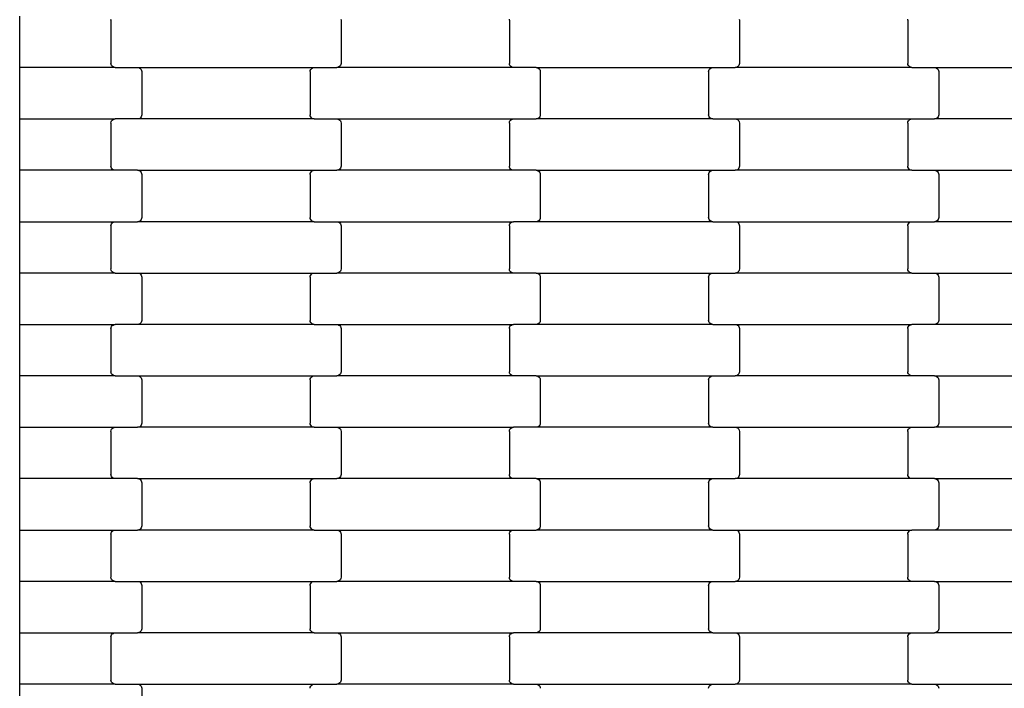
# Model space of a CAD drawing. Units: millimetres. Extents: x 380 to 12791, y -144 to 13242.
# Drawn here: x 3931 to 4410, y 9123 to 9449 of the extents above; entities that cross this region are included whole.
import ezdxf

# ---------------------------------------------------------------- set-up
doc = ezdxf.new("R2010")
doc.units = ezdxf.units.MM

msp = doc.modelspace()

# ---------------------------------------------------------------- linework, layer by layer
for p, q in [((3930.95, 9425.27), (3930.95, 9450.27)), ((3975.39, 9448.27), (3975.45, 9448.78)), ((3975.39, 9448.27), (3975.39, 9427.27)), ((4087.32, 9448.78), (4087.39, 9448.27)), ((4087.39, 9448.27), (4087.39, 9427.27)), ((4169.39, 9448.27), (4169.45, 9448.78)), ((4169.39, 9448.27), (4169.39, 9427.27)), ((4281.32, 9448.78), (4281.39, 9448.27)), ((4281.39, 9448.27), (4281.39, 9427.27)), ((4363.39, 9448.27), (4363.45, 9448.78)), ((4363.39, 9448.27), (4363.39, 9427.27)), ((3930.95, 9400.27), (3930.95, 9425.27)), ((3977.4, 9425.27), (3930.95, 9425.27)), ((3975.45, 9426.75), (3975.39, 9427.27)), ((3975.66, 9426.27), (3975.45, 9426.75)), ((3975.98, 9425.85), (3975.66, 9426.27)), ((3976.39, 9425.53), (3975.98, 9425.85)), ((3976.88, 9425.33), (3976.39, 9425.53)), ((3977.4, 9425.27), (3976.88, 9425.33)), ((3977.4, 9425.27), (3988.37, 9425.27)), ((3988.37, 9425.27), (3988.89, 9425.2)), ((3988.37, 9425.27), (4074.4, 9425.27)), ((3988.89, 9425.2), (3989.38, 9425)), ((4073.39, 9425), (4073.88, 9425.2)), ((4073.88, 9425.2), (4074.4, 9425.27)), ((4074.4, 9425.27), (4085.37, 9425.27)), ((4085.89, 9425.33), (4085.37, 9425.27)), ((4171.4, 9425.27), (4085.37, 9425.27)), ((4086.38, 9425.53), (4085.89, 9425.33)), ((4086.8, 9425.85), (4086.38, 9425.53)), ((4087.12, 9426.27), (4086.8, 9425.85)), ((4087.32, 9426.75), (4087.12, 9426.27)), ((4087.39, 9427.27), (4087.32, 9426.75)), ((4169.45, 9426.75), (4169.39, 9427.27)), ((4169.66, 9426.27), (4169.45, 9426.75)), ((4169.98, 9425.85), (4169.66, 9426.27)), ((4170.39, 9425.53), (4169.98, 9425.85)), ((4170.88, 9425.33), (4170.39, 9425.53)), ((4171.4, 9425.27), (4170.88, 9425.33)), ((4182.37, 9425.27), (4171.4, 9425.27)), ((4182.37, 9425.27), (4268.4, 9425.27)), ((4182.37, 9425.27), (4182.89, 9425.2)), ((4182.89, 9425.2), (4183.38, 9425)), ((4267.39, 9425), (4267.88, 9425.2)), ((4267.88, 9425.2), (4268.4, 9425.27)), ((4268.4, 9425.27), (4279.37, 9425.27)), ((4279.89, 9425.33), (4279.37, 9425.27)), ((4365.4, 9425.27), (4279.37, 9425.27)), ((4280.38, 9425.53), (4279.89, 9425.33)), ((4280.8, 9425.85), (4280.38, 9425.53)), ((4281.12, 9426.27), (4280.8, 9425.85)), ((4281.32, 9426.75), (4281.12, 9426.27)), ((4281.39, 9427.27), (4281.32, 9426.75)), ((4363.45, 9426.75), (4363.39, 9427.27)), ((4363.66, 9426.27), (4363.45, 9426.75)), ((4363.98, 9425.85), (4363.66, 9426.27)), ((4364.39, 9425.53), (4363.98, 9425.85)), ((4364.88, 9425.33), (4364.39, 9425.53)), ((4365.4, 9425.27), (4364.88, 9425.33)), ((4365.4, 9425.27), (4376.37, 9425.27)), ((4376.37, 9425.27), (4376.89, 9425.2)), ((4376.37, 9425.27), (4462.4, 9425.27)), ((4376.89, 9425.2), (4377.38, 9425)), ((3989.38, 9425), (3989.8, 9424.68)), ((3989.8, 9424.68), (3990.12, 9424.27)), ((3990.12, 9424.27), (3990.32, 9423.78)), ((3990.32, 9423.78), (3990.39, 9423.27)), ((3990.39, 9423.27), (3990.39, 9402.27)), ((4072.39, 9423.27), (4072.45, 9423.78)), ((4072.39, 9423.27), (4072.39, 9402.27)), ((4072.45, 9423.78), (4072.66, 9424.27)), ((4072.66, 9424.27), (4072.98, 9424.68)), ((4072.98, 9424.68), (4073.39, 9425)), ((4183.38, 9425), (4183.8, 9424.68)), ((4183.8, 9424.68), (4184.12, 9424.27)), ((4184.12, 9424.27), (4184.32, 9423.78)), ((4184.32, 9423.78), (4184.39, 9423.27)), ((4184.39, 9423.27), (4184.39, 9402.27)), ((4266.39, 9423.27), (4266.45, 9423.78)), ((4266.39, 9423.27), (4266.39, 9402.27)), ((4266.45, 9423.78), (4266.66, 9424.27)), ((4266.66, 9424.27), (4266.98, 9424.68)), ((4266.98, 9424.68), (4267.39, 9425)), ((4377.38, 9425), (4377.8, 9424.68)), ((4377.8, 9424.68), (4378.12, 9424.27)), ((4378.12, 9424.27), (4378.32, 9423.78)), ((4378.32, 9423.78), (4378.39, 9423.27)), ((4378.39, 9423.27), (4378.39, 9402.27)), ((3990.12, 9401.27), (3989.8, 9400.85)), ((3990.32, 9401.75), (3990.12, 9401.27)), ((3990.39, 9402.27), (3990.32, 9401.75)), ((4072.45, 9401.75), (4072.39, 9402.27)), ((4072.66, 9401.27), (4072.45, 9401.75)), ((4072.98, 9400.85), (4072.66, 9401.27)), ((4184.12, 9401.27), (4183.8, 9400.85)), ((4184.32, 9401.75), (4184.12, 9401.27)), ((4184.39, 9402.27), (4184.32, 9401.75)), ((4266.45, 9401.75), (4266.39, 9402.27)), ((4266.66, 9401.27), (4266.45, 9401.75)), ((4266.98, 9400.85), (4266.66, 9401.27)), ((4378.12, 9401.27), (4377.8, 9400.85)), ((4378.32, 9401.75), (4378.12, 9401.27)), ((4378.39, 9402.27), (4378.32, 9401.75)), ((3930.95, 9400.27), (3977.4, 9400.27)), ((3930.95, 9375.27), (3930.95, 9400.27)), ((3975.39, 9398.27), (3975.45, 9398.78)), ((3975.39, 9398.27), (3975.39, 9377.27)), ((3975.45, 9398.78), (3975.66, 9399.27)), ((3975.66, 9399.27), (3975.98, 9399.68)), ((3975.98, 9399.68), (3976.39, 9400)), ((3976.39, 9400), (3976.88, 9400.2)), ((3976.88, 9400.2), (3977.4, 9400.27)), ((3988.37, 9400.27), (3977.4, 9400.27)), ((3988.89, 9400.33), (3988.37, 9400.27)), ((4074.4, 9400.27), (3988.37, 9400.27)), ((3989.38, 9400.53), (3988.89, 9400.33)), ((3989.8, 9400.85), (3989.38, 9400.53)), ((4073.39, 9400.53), (4072.98, 9400.85)), ((4073.88, 9400.33), (4073.39, 9400.53)), ((4074.4, 9400.27), (4073.88, 9400.33)), ((4074.4, 9400.27), (4085.37, 9400.27)), ((4085.37, 9400.27), (4085.89, 9400.2)), ((4085.37, 9400.27), (4171.4, 9400.27)), ((4085.89, 9400.2), (4086.38, 9400)), ((4086.38, 9400), (4086.8, 9399.68)), ((4086.8, 9399.68), (4087.12, 9399.27)), ((4087.12, 9399.27), (4087.32, 9398.78)), ((4087.32, 9398.78), (4087.39, 9398.27)), ((4087.39, 9398.27), (4087.39, 9377.27)), ((4169.39, 9398.27), (4169.45, 9398.78)), ((4169.39, 9398.27), (4169.39, 9377.27)), ((4169.45, 9398.78), (4169.66, 9399.27)), ((4169.66, 9399.27), (4169.98, 9399.68)), ((4169.98, 9399.68), (4170.39, 9400)), ((4170.39, 9400), (4170.88, 9400.2)), ((4170.88, 9400.2), (4171.4, 9400.27)), ((4171.4, 9400.27), (4182.37, 9400.27)), ((4182.89, 9400.33), (4182.37, 9400.27)), ((4268.4, 9400.27), (4182.37, 9400.27)), ((4183.38, 9400.53), (4182.89, 9400.33)), ((4183.8, 9400.85), (4183.38, 9400.53)), ((4267.39, 9400.53), (4266.98, 9400.85)), ((4267.88, 9400.33), (4267.39, 9400.53)), ((4268.4, 9400.27), (4267.88, 9400.33)), ((4268.4, 9400.27), (4279.37, 9400.27)), ((4279.37, 9400.27), (4279.89, 9400.2)), ((4279.37, 9400.27), (4365.4, 9400.27)), ((4279.89, 9400.2), (4280.38, 9400)), ((4280.38, 9400), (4280.8, 9399.68)), ((4280.8, 9399.68), (4281.12, 9399.27)), ((4281.12, 9399.27), (4281.32, 9398.78)), ((4281.32, 9398.78), (4281.39, 9398.27)), ((4281.39, 9398.27), (4281.39, 9377.27)), ((4363.39, 9398.27), (4363.45, 9398.78)), ((4363.39, 9398.27), (4363.39, 9377.27)), ((4363.45, 9398.78), (4363.66, 9399.27)), ((4363.66, 9399.27), (4363.98, 9399.68)), ((4363.98, 9399.68), (4364.39, 9400)), ((4364.39, 9400), (4364.88, 9400.2)), ((4364.88, 9400.2), (4365.4, 9400.27)), ((4365.4, 9400.27), (4376.37, 9400.27)), ((4376.89, 9400.33), (4376.37, 9400.27)), ((4462.4, 9400.27), (4376.37, 9400.27)), ((4377.38, 9400.53), (4376.89, 9400.33)), ((4377.8, 9400.85), (4377.38, 9400.53)), ((3975.45, 9376.75), (3975.39, 9377.27)), ((4087.39, 9377.27), (4087.32, 9376.75)), ((4169.45, 9376.75), (4169.39, 9377.27)), ((4281.39, 9377.27), (4281.32, 9376.75)), ((4363.45, 9376.75), (4363.39, 9377.27)), ((3977.4, 9375.27), (3930.95, 9375.27)), ((3930.95, 9350.27), (3930.95, 9375.27)), ((3975.66, 9376.27), (3975.45, 9376.75)), ((3975.98, 9375.85), (3975.66, 9376.27)), ((3976.39, 9375.53), (3975.98, 9375.85)), ((3976.88, 9375.33), (3976.39, 9375.53)), ((3977.4, 9375.27), (3976.88, 9375.33)), ((3988.37, 9375.27), (3977.4, 9375.27)), ((3988.37, 9375.27), (4074.4, 9375.27)), ((3988.37, 9375.27), (3988.89, 9375.2)), ((3988.89, 9375.2), (3989.38, 9375)), ((3989.38, 9375), (3989.8, 9374.68)), ((3989.8, 9374.68), (3990.12, 9374.27)), ((3990.12, 9374.27), (3990.32, 9373.78)), ((3990.32, 9373.78), (3990.39, 9373.27)), ((3990.39, 9373.27), (3990.39, 9352.27)), ((4072.39, 9373.27), (4072.45, 9373.78)), ((4072.39, 9373.27), (4072.39, 9352.27)), ((4072.45, 9373.78), (4072.66, 9374.27)), ((4072.66, 9374.27), (4072.98, 9374.68)), ((4072.98, 9374.68), (4073.39, 9375)), ((4073.39, 9375), (4073.88, 9375.2)), ((4073.88, 9375.2), (4074.4, 9375.27)), ((4074.4, 9375.27), (4085.37, 9375.27)), ((4085.89, 9375.33), (4085.37, 9375.27)), ((4171.4, 9375.27), (4085.37, 9375.27)), ((4086.38, 9375.53), (4085.89, 9375.33)), ((4086.8, 9375.85), (4086.38, 9375.53)), ((4087.12, 9376.27), (4086.8, 9375.85)), ((4087.32, 9376.75), (4087.12, 9376.27)), ((4169.66, 9376.27), (4169.45, 9376.75)), ((4169.98, 9375.85), (4169.66, 9376.27)), ((4170.39, 9375.53), (4169.98, 9375.85)), ((4170.88, 9375.33), (4170.39, 9375.53)), ((4171.4, 9375.27), (4170.88, 9375.33)), ((4182.37, 9375.27), (4171.4, 9375.27)), ((4182.37, 9375.27), (4268.4, 9375.27)), ((4182.37, 9375.27), (4182.89, 9375.2)), ((4182.89, 9375.2), (4183.38, 9375)), ((4183.38, 9375), (4183.8, 9374.68)), ((4183.8, 9374.68), (4184.12, 9374.27)), ((4184.12, 9374.27), (4184.32, 9373.78)), ((4184.32, 9373.78), (4184.39, 9373.27)), ((4184.39, 9373.27), (4184.39, 9352.27)), ((4266.39, 9373.27), (4266.45, 9373.78)), ((4266.39, 9373.27), (4266.39, 9352.27)), ((4266.45, 9373.78), (4266.66, 9374.27)), ((4266.66, 9374.27), (4266.98, 9374.68)), ((4266.98, 9374.68), (4267.39, 9375)), ((4267.39, 9375), (4267.88, 9375.2)), ((4267.88, 9375.2), (4268.4, 9375.27)), ((4268.4, 9375.27), (4279.37, 9375.27)), ((4279.89, 9375.33), (4279.37, 9375.27)), ((4365.4, 9375.27), (4279.37, 9375.27)), ((4280.38, 9375.53), (4279.89, 9375.33)), ((4280.8, 9375.85), (4280.38, 9375.53)), ((4281.12, 9376.27), (4280.8, 9375.85)), ((4281.32, 9376.75), (4281.12, 9376.27)), ((4363.66, 9376.27), (4363.45, 9376.75)), ((4363.98, 9375.85), (4363.66, 9376.27)), ((4364.39, 9375.53), (4363.98, 9375.85)), ((4364.88, 9375.33), (4364.39, 9375.53)), ((4365.4, 9375.27), (4364.88, 9375.33)), ((4365.4, 9375.27), (4376.37, 9375.27)), ((4376.37, 9375.27), (4376.89, 9375.2)), ((4376.37, 9375.27), (4462.4, 9375.27)), ((4376.89, 9375.2), (4377.38, 9375)), ((4377.38, 9375), (4377.8, 9374.68)), ((4377.8, 9374.68), (4378.12, 9374.27)), ((4378.12, 9374.27), (4378.32, 9373.78)), ((4378.32, 9373.78), (4378.39, 9373.27)), ((4378.39, 9373.27), (4378.39, 9352.27)), ((3930.95, 9350.27), (3977.4, 9350.27)), ((3930.95, 9325.27), (3930.95, 9350.27)), ((3975.39, 9348.27), (3975.45, 9348.78)), ((3975.45, 9348.78), (3975.66, 9349.27)), ((3975.66, 9349.27), (3975.98, 9349.68)), ((3975.98, 9349.68), (3976.39, 9350)), ((3976.39, 9350), (3976.88, 9350.2)), ((3976.88, 9350.2), (3977.4, 9350.27)), ((3977.4, 9350.27), (3988.37, 9350.27)), ((3988.89, 9350.33), (3988.37, 9350.27)), ((4074.4, 9350.27), (3988.37, 9350.27)), ((3989.38, 9350.53), (3988.89, 9350.33)), ((3989.8, 9350.85), (3989.38, 9350.53)), ((3990.12, 9351.27), (3989.8, 9350.85)), ((3990.32, 9351.75), (3990.12, 9351.27)), ((3990.39, 9352.27), (3990.32, 9351.75)), ((4072.45, 9351.75), (4072.39, 9352.27)), ((4072.66, 9351.27), (4072.45, 9351.75)), ((4072.98, 9350.85), (4072.66, 9351.27)), ((4073.39, 9350.53), (4072.98, 9350.85)), ((4073.88, 9350.33), (4073.39, 9350.53)), ((4074.4, 9350.27), (4073.88, 9350.33)), ((4074.4, 9350.27), (4085.37, 9350.27)), ((4085.37, 9350.27), (4085.89, 9350.2)), ((4085.37, 9350.27), (4171.4, 9350.27)), ((4085.89, 9350.2), (4086.38, 9350)), ((4086.38, 9350), (4086.8, 9349.68)), ((4086.8, 9349.68), (4087.12, 9349.27)), ((4087.12, 9349.27), (4087.32, 9348.78)), ((4087.32, 9348.78), (4087.39, 9348.27)), ((4169.39, 9348.27), (4169.45, 9348.78)), ((4169.45, 9348.78), (4169.66, 9349.27)), ((4169.66, 9349.27), (4169.98, 9349.68)), ((4169.98, 9349.68), (4170.39, 9350)), ((4170.39, 9350), (4170.88, 9350.2)), ((4170.88, 9350.2), (4171.4, 9350.27)), ((4182.37, 9350.27), (4171.4, 9350.27)), ((4182.89, 9350.33), (4182.37, 9350.27)), ((4268.4, 9350.27), (4182.37, 9350.27)), ((4183.38, 9350.53), (4182.89, 9350.33)), ((4183.8, 9350.85), (4183.38, 9350.53)), ((4184.12, 9351.27), (4183.8, 9350.85)), ((4184.32, 9351.75), (4184.12, 9351.27)), ((4184.39, 9352.27), (4184.32, 9351.75)), ((4266.45, 9351.75), (4266.39, 9352.27)), ((4266.66, 9351.27), (4266.45, 9351.75)), ((4266.98, 9350.85), (4266.66, 9351.27)), ((4267.39, 9350.53), (4266.98, 9350.85)), ((4267.88, 9350.33), (4267.39, 9350.53)), ((4268.4, 9350.27), (4267.88, 9350.33)), ((4268.4, 9350.27), (4279.37, 9350.27)), ((4279.37, 9350.27), (4279.89, 9350.2)), ((4279.37, 9350.27), (4365.4, 9350.27)), ((4279.89, 9350.2), (4280.38, 9350)), ((4280.38, 9350), (4280.8, 9349.68)), ((4280.8, 9349.68), (4281.12, 9349.27)), ((4281.12, 9349.27), (4281.32, 9348.78)), ((4281.32, 9348.78), (4281.39, 9348.27)), ((4363.39, 9348.27), (4363.45, 9348.78)), ((4363.45, 9348.78), (4363.66, 9349.27)), ((4363.66, 9349.27), (4363.98, 9349.68)), ((4363.98, 9349.68), (4364.39, 9350)), ((4364.39, 9350), (4364.88, 9350.2)), ((4364.88, 9350.2), (4365.4, 9350.27)), ((4365.4, 9350.27), (4376.37, 9350.27)), ((4376.89, 9350.33), (4376.37, 9350.27)), ((4462.4, 9350.27), (4376.37, 9350.27)), ((4377.38, 9350.53), (4376.89, 9350.33)), ((4377.8, 9350.85), (4377.38, 9350.53)), ((4378.12, 9351.27), (4377.8, 9350.85)), ((4378.32, 9351.75), (4378.12, 9351.27)), ((4378.39, 9352.27), (4378.32, 9351.75)), ((3975.39, 9348.27), (3975.39, 9327.27)), ((4087.39, 9348.27), (4087.39, 9327.27)), ((4169.39, 9348.27), (4169.39, 9327.27)), ((4281.39, 9348.27), (4281.39, 9327.27)), ((4363.39, 9348.27), (4363.39, 9327.27)), ((3977.4, 9325.27), (3930.95, 9325.27)), ((3930.95, 9300.27), (3930.95, 9325.27)), ((3975.45, 9326.75), (3975.39, 9327.27)), ((3975.66, 9326.27), (3975.45, 9326.75)), ((3975.98, 9325.85), (3975.66, 9326.27)), ((3976.39, 9325.53), (3975.98, 9325.85)), ((3976.88, 9325.33), (3976.39, 9325.53)), ((3977.4, 9325.27), (3976.88, 9325.33)), ((3977.4, 9325.27), (3988.37, 9325.27)), ((3988.37, 9325.27), (3988.89, 9325.2)), ((3988.37, 9325.27), (4074.4, 9325.27)), ((3988.89, 9325.2), (3989.38, 9325)), ((3989.38, 9325), (3989.8, 9324.68)), ((3989.8, 9324.68), (3990.12, 9324.27)), ((4072.66, 9324.27), (4072.98, 9324.68)), ((4072.98, 9324.68), (4073.39, 9325)), ((4073.39, 9325), (4073.88, 9325.2)), ((4073.88, 9325.2), (4074.4, 9325.27)), ((4074.4, 9325.27), (4085.37, 9325.27)), ((4085.89, 9325.33), (4085.37, 9325.27)), ((4171.4, 9325.27), (4085.37, 9325.27)), ((4086.38, 9325.53), (4085.89, 9325.33)), ((4086.8, 9325.85), (4086.38, 9325.53)), ((4087.12, 9326.27), (4086.8, 9325.85)), ((4087.32, 9326.75), (4087.12, 9326.27)), ((4087.39, 9327.27), (4087.32, 9326.75)), ((4169.45, 9326.75), (4169.39, 9327.27)), ((4169.66, 9326.27), (4169.45, 9326.75)), ((4169.98, 9325.85), (4169.66, 9326.27)), ((4170.39, 9325.53), (4169.98, 9325.85)), ((4170.88, 9325.33), (4170.39, 9325.53)), ((4171.4, 9325.27), (4170.88, 9325.33)), ((4182.37, 9325.27), (4171.4, 9325.27)), ((4182.37, 9325.27), (4268.4, 9325.27)), ((4182.37, 9325.27), (4182.89, 9325.2)), ((4182.89, 9325.2), (4183.38, 9325)), ((4183.38, 9325), (4183.8, 9324.68)), ((4183.8, 9324.68), (4184.12, 9324.27)), ((4266.66, 9324.27), (4266.98, 9324.68)), ((4266.98, 9324.68), (4267.39, 9325)), ((4267.39, 9325), (4267.88, 9325.2)), ((4267.88, 9325.2), (4268.4, 9325.27)), ((4268.4, 9325.27), (4279.37, 9325.27)), ((4279.89, 9325.33), (4279.37, 9325.27)), ((4365.4, 9325.27), (4279.37, 9325.27)), ((4280.38, 9325.53), (4279.89, 9325.33)), ((4280.8, 9325.85), (4280.38, 9325.53)), ((4281.12, 9326.27), (4280.8, 9325.85)), ((4281.32, 9326.75), (4281.12, 9326.27)), ((4281.39, 9327.27), (4281.32, 9326.75)), ((4363.45, 9326.75), (4363.39, 9327.27)), ((4363.66, 9326.27), (4363.45, 9326.75)), ((4363.98, 9325.85), (4363.66, 9326.27)), ((4364.39, 9325.53), (4363.98, 9325.85)), ((4364.88, 9325.33), (4364.39, 9325.53)), ((4365.4, 9325.27), (4364.88, 9325.33)), ((4365.4, 9325.27), (4376.37, 9325.27)), ((4376.37, 9325.27), (4376.89, 9325.2)), ((4376.37, 9325.27), (4462.4, 9325.27)), ((4376.89, 9325.2), (4377.38, 9325)), ((4377.38, 9325), (4377.8, 9324.68)), ((4377.8, 9324.68), (4378.12, 9324.27)), ((3990.12, 9324.27), (3990.32, 9323.78)), ((3990.32, 9323.78), (3990.39, 9323.27)), ((3990.39, 9323.27), (3990.39, 9302.27)), ((4072.39, 9323.27), (4072.45, 9323.78)), ((4072.39, 9323.27), (4072.39, 9302.27)), ((4072.45, 9323.78), (4072.66, 9324.27)), ((4184.12, 9324.27), (4184.32, 9323.78)), ((4184.32, 9323.78), (4184.39, 9323.27)), ((4184.39, 9323.27), (4184.39, 9302.27)), ((4266.39, 9323.27), (4266.45, 9323.78)), ((4266.39, 9323.27), (4266.39, 9302.27)), ((4266.45, 9323.78), (4266.66, 9324.27)), ((4378.12, 9324.27), (4378.32, 9323.78)), ((4378.32, 9323.78), (4378.39, 9323.27)), ((4378.39, 9323.27), (4378.39, 9302.27)), ((3989.38, 9300.53), (3988.89, 9300.33)), ((3989.8, 9300.85), (3989.38, 9300.53)), ((3990.12, 9301.27), (3989.8, 9300.85)), ((3990.32, 9301.75), (3990.12, 9301.27)), ((3990.39, 9302.27), (3990.32, 9301.75)), ((4072.45, 9301.75), (4072.39, 9302.27)), ((4072.66, 9301.27), (4072.45, 9301.75)), ((4072.98, 9300.85), (4072.66, 9301.27)), ((4073.39, 9300.53), (4072.98, 9300.85)), ((4073.88, 9300.33), (4073.39, 9300.53)), ((4183.38, 9300.53), (4182.89, 9300.33)), ((4183.8, 9300.85), (4183.38, 9300.53)), ((4184.12, 9301.27), (4183.8, 9300.85)), ((4184.32, 9301.75), (4184.12, 9301.27)), ((4184.39, 9302.27), (4184.32, 9301.75)), ((4266.45, 9301.75), (4266.39, 9302.27)), ((4266.66, 9301.27), (4266.45, 9301.75)), ((4266.98, 9300.85), (4266.66, 9301.27)), ((4267.39, 9300.53), (4266.98, 9300.85)), ((4267.88, 9300.33), (4267.39, 9300.53)), ((4377.38, 9300.53), (4376.89, 9300.33)), ((4377.8, 9300.85), (4377.38, 9300.53)), ((4378.12, 9301.27), (4377.8, 9300.85)), ((4378.32, 9301.75), (4378.12, 9301.27)), ((4378.39, 9302.27), (4378.32, 9301.75)), ((3930.95, 9300.27), (3977.4, 9300.27)), ((3930.95, 9275.27), (3930.95, 9300.27)), ((3975.39, 9298.27), (3975.45, 9298.78)), ((3975.39, 9298.27), (3975.39, 9277.27)), ((3975.45, 9298.78), (3975.66, 9299.27)), ((3975.66, 9299.27), (3975.98, 9299.68)), ((3975.98, 9299.68), (3976.39, 9300)), ((3976.39, 9300), (3976.88, 9300.2)), ((3976.88, 9300.2), (3977.4, 9300.27)), ((3988.37, 9300.27), (3977.4, 9300.27)), ((3988.89, 9300.33), (3988.37, 9300.27)), ((4074.4, 9300.27), (3988.37, 9300.27)), ((4074.4, 9300.27), (4073.88, 9300.33)), ((4074.4, 9300.27), (4085.37, 9300.27)), ((4085.37, 9300.27), (4085.89, 9300.2)), ((4085.37, 9300.27), (4171.4, 9300.27)), ((4085.89, 9300.2), (4086.38, 9300)), ((4086.38, 9300), (4086.8, 9299.68)), ((4086.8, 9299.68), (4087.12, 9299.27)), ((4087.12, 9299.27), (4087.32, 9298.78)), ((4087.32, 9298.78), (4087.39, 9298.27)), ((4087.39, 9298.27), (4087.39, 9277.27)), ((4169.39, 9298.27), (4169.45, 9298.78)), ((4169.39, 9298.27), (4169.39, 9277.27)), ((4169.45, 9298.78), (4169.66, 9299.27)), ((4169.66, 9299.27), (4169.98, 9299.68)), ((4169.98, 9299.68), (4170.39, 9300)), ((4170.39, 9300), (4170.88, 9300.2)), ((4170.88, 9300.2), (4171.4, 9300.27)), ((4182.37, 9300.27), (4171.4, 9300.27)), ((4182.89, 9300.33), (4182.37, 9300.27)), ((4268.4, 9300.27), (4182.37, 9300.27)), ((4268.4, 9300.27), (4267.88, 9300.33)), ((4268.4, 9300.27), (4279.37, 9300.27)), ((4279.37, 9300.27), (4279.89, 9300.2)), ((4279.37, 9300.27), (4365.4, 9300.27)), ((4279.89, 9300.2), (4280.38, 9300)), ((4280.38, 9300), (4280.8, 9299.68)), ((4280.8, 9299.68), (4281.12, 9299.27)), ((4281.12, 9299.27), (4281.32, 9298.78)), ((4281.32, 9298.78), (4281.39, 9298.27)), ((4281.39, 9298.27), (4281.39, 9277.27)), ((4363.39, 9298.27), (4363.45, 9298.78)), ((4363.39, 9298.27), (4363.39, 9277.27)), ((4363.45, 9298.78), (4363.66, 9299.27)), ((4363.66, 9299.27), (4363.98, 9299.68)), ((4363.98, 9299.68), (4364.39, 9300)), ((4364.39, 9300), (4364.88, 9300.2)), ((4364.88, 9300.2), (4365.4, 9300.27)), ((4376.37, 9300.27), (4365.4, 9300.27)), ((4376.89, 9300.33), (4376.37, 9300.27)), ((4462.4, 9300.27), (4376.37, 9300.27)), ((3975.45, 9276.75), (3975.39, 9277.27)), ((3975.66, 9276.27), (3975.45, 9276.75)), ((4087.32, 9276.75), (4087.12, 9276.27)), ((4087.39, 9277.27), (4087.32, 9276.75)), ((4169.45, 9276.75), (4169.39, 9277.27)), ((4169.66, 9276.27), (4169.45, 9276.75)), ((4281.32, 9276.75), (4281.12, 9276.27)), ((4281.39, 9277.27), (4281.32, 9276.75)), ((4363.45, 9276.75), (4363.39, 9277.27)), ((4363.66, 9276.27), (4363.45, 9276.75)), ((3930.95, 9250.27), (3930.95, 9275.27)), ((3977.4, 9275.27), (3930.95, 9275.27)), ((3975.98, 9275.85), (3975.66, 9276.27)), ((3976.39, 9275.53), (3975.98, 9275.85)), ((3976.88, 9275.33), (3976.39, 9275.53)), ((3977.4, 9275.27), (3976.88, 9275.33)), ((3977.4, 9275.27), (3988.37, 9275.27)), ((3988.37, 9275.27), (3988.89, 9275.2)), ((3988.37, 9275.27), (4074.4, 9275.27)), ((3988.89, 9275.2), (3989.38, 9275)), ((3989.38, 9275), (3989.8, 9274.68)), ((3989.8, 9274.68), (3990.12, 9274.27)), ((3990.12, 9274.27), (3990.32, 9273.78)), ((3990.32, 9273.78), (3990.39, 9273.27)), ((3990.39, 9273.27), (3990.39, 9252.27)), ((4072.39, 9273.27), (4072.45, 9273.78)), ((4072.39, 9273.27), (4072.39, 9252.27)), ((4072.45, 9273.78), (4072.66, 9274.27)), ((4072.66, 9274.27), (4072.98, 9274.68)), ((4072.98, 9274.68), (4073.39, 9275)), ((4073.39, 9275), (4073.88, 9275.2)), ((4073.88, 9275.2), (4074.4, 9275.27)), ((4074.4, 9275.27), (4085.37, 9275.27)), ((4085.89, 9275.33), (4085.37, 9275.27)), ((4171.4, 9275.27), (4085.37, 9275.27)), ((4086.38, 9275.53), (4085.89, 9275.33)), ((4086.8, 9275.85), (4086.38, 9275.53)), ((4087.12, 9276.27), (4086.8, 9275.85)), ((4169.98, 9275.85), (4169.66, 9276.27)), ((4170.39, 9275.53), (4169.98, 9275.85)), ((4170.88, 9275.33), (4170.39, 9275.53)), ((4171.4, 9275.27), (4170.88, 9275.33)), ((4182.37, 9275.27), (4171.4, 9275.27)), ((4182.37, 9275.27), (4268.4, 9275.27)), ((4182.37, 9275.27), (4182.89, 9275.2)), ((4182.89, 9275.2), (4183.38, 9275)), ((4183.38, 9275), (4183.8, 9274.68)), ((4183.8, 9274.68), (4184.12, 9274.27)), ((4184.12, 9274.27), (4184.32, 9273.78)), ((4184.32, 9273.78), (4184.39, 9273.27)), ((4184.39, 9273.27), (4184.39, 9252.27)), ((4266.39, 9273.27), (4266.45, 9273.78)), ((4266.39, 9273.27), (4266.39, 9252.27)), ((4266.45, 9273.78), (4266.66, 9274.27)), ((4266.66, 9274.27), (4266.98, 9274.68)), ((4266.98, 9274.68), (4267.39, 9275)), ((4267.39, 9275), (4267.88, 9275.2)), ((4267.88, 9275.2), (4268.4, 9275.27)), ((4268.4, 9275.27), (4279.37, 9275.27)), ((4279.89, 9275.33), (4279.37, 9275.27)), ((4365.4, 9275.27), (4279.37, 9275.27)), ((4280.38, 9275.53), (4279.89, 9275.33)), ((4280.8, 9275.85), (4280.38, 9275.53)), ((4281.12, 9276.27), (4280.8, 9275.85)), ((4363.98, 9275.85), (4363.66, 9276.27)), ((4364.39, 9275.53), (4363.98, 9275.85)), ((4364.88, 9275.33), (4364.39, 9275.53)), ((4365.4, 9275.27), (4364.88, 9275.33)), ((4376.37, 9275.27), (4365.4, 9275.27)), ((4376.37, 9275.27), (4462.4, 9275.27)), ((4376.37, 9275.27), (4376.89, 9275.2)), ((4376.89, 9275.2), (4377.38, 9275)), ((4377.38, 9275), (4377.8, 9274.68)), ((4377.8, 9274.68), (4378.12, 9274.27)), ((4378.12, 9274.27), (4378.32, 9273.78)), ((4378.32, 9273.78), (4378.39, 9273.27)), ((4378.39, 9273.27), (4378.39, 9252.27)), ((3930.95, 9250.27), (3977.4, 9250.27)), ((3930.95, 9225.27), (3930.95, 9250.27)), ((3975.39, 9248.27), (3975.45, 9248.78)), ((3975.39, 9248.27), (3975.39, 9227.27)), ((3975.45, 9248.78), (3975.66, 9249.27)), ((3975.66, 9249.27), (3975.98, 9249.68)), ((3975.98, 9249.68), (3976.39, 9250)), ((3976.39, 9250), (3976.88, 9250.2)), ((3976.88, 9250.2), (3977.4, 9250.27)), ((3977.4, 9250.27), (3988.37, 9250.27)), ((3988.89, 9250.33), (3988.37, 9250.27)), ((4074.4, 9250.27), (3988.37, 9250.27)), ((3989.38, 9250.53), (3988.89, 9250.33)), ((3989.8, 9250.85), (3989.38, 9250.53)), ((3990.12, 9251.27), (3989.8, 9250.85)), ((3990.32, 9251.75), (3990.12, 9251.27)), ((3990.39, 9252.27), (3990.32, 9251.75)), ((4072.45, 9251.75), (4072.39, 9252.27)), ((4072.66, 9251.27), (4072.45, 9251.75)), ((4072.98, 9250.85), (4072.66, 9251.27)), ((4073.39, 9250.53), (4072.98, 9250.85)), ((4073.88, 9250.33), (4073.39, 9250.53)), ((4074.4, 9250.27), (4073.88, 9250.33)), ((4074.4, 9250.27), (4085.37, 9250.27)), ((4085.37, 9250.27), (4085.89, 9250.2)), ((4085.37, 9250.27), (4171.4, 9250.27)), ((4085.89, 9250.2), (4086.38, 9250)), ((4086.38, 9250), (4086.8, 9249.68)), ((4086.8, 9249.68), (4087.12, 9249.27)), ((4087.12, 9249.27), (4087.32, 9248.78)), ((4087.32, 9248.78), (4087.39, 9248.27)), ((4087.39, 9248.27), (4087.39, 9227.27)), ((4169.39, 9248.27), (4169.45, 9248.78)), ((4169.39, 9248.27), (4169.39, 9227.27)), ((4169.45, 9248.78), (4169.66, 9249.27)), ((4169.66, 9249.27), (4169.98, 9249.68)), ((4169.98, 9249.68), (4170.39, 9250)), ((4170.39, 9250), (4170.88, 9250.2)), ((4170.88, 9250.2), (4171.4, 9250.27)), ((4182.37, 9250.27), (4171.4, 9250.27)), ((4182.89, 9250.33), (4182.37, 9250.27)), ((4268.4, 9250.27), (4182.37, 9250.27)), ((4183.38, 9250.53), (4182.89, 9250.33)), ((4183.8, 9250.85), (4183.38, 9250.53)), ((4184.12, 9251.27), (4183.8, 9250.85)), ((4184.32, 9251.75), (4184.12, 9251.27)), ((4184.39, 9252.27), (4184.32, 9251.75)), ((4266.45, 9251.75), (4266.39, 9252.27)), ((4266.66, 9251.27), (4266.45, 9251.75)), ((4266.98, 9250.85), (4266.66, 9251.27)), ((4267.39, 9250.53), (4266.98, 9250.85)), ((4267.88, 9250.33), (4267.39, 9250.53)), ((4268.4, 9250.27), (4267.88, 9250.33)), ((4268.4, 9250.27), (4279.37, 9250.27)), ((4279.37, 9250.27), (4279.89, 9250.2)), ((4279.37, 9250.27), (4365.4, 9250.27)), ((4279.89, 9250.2), (4280.38, 9250)), ((4280.38, 9250), (4280.8, 9249.68)), ((4280.8, 9249.68), (4281.12, 9249.27)), ((4281.12, 9249.27), (4281.32, 9248.78)), ((4281.32, 9248.78), (4281.39, 9248.27)), ((4281.39, 9248.27), (4281.39, 9227.27)), ((4363.39, 9248.27), (4363.45, 9248.78)), ((4363.39, 9248.27), (4363.39, 9227.27)), ((4363.45, 9248.78), (4363.66, 9249.27)), ((4363.66, 9249.27), (4363.98, 9249.68)), ((4363.98, 9249.68), (4364.39, 9250)), ((4364.39, 9250), (4364.88, 9250.2)), ((4364.88, 9250.2), (4365.4, 9250.27)), ((4365.4, 9250.27), (4376.37, 9250.27)), ((4376.89, 9250.33), (4376.37, 9250.27)), ((4462.4, 9250.27), (4376.37, 9250.27)), ((4377.38, 9250.53), (4376.89, 9250.33)), ((4377.8, 9250.85), (4377.38, 9250.53)), ((4378.12, 9251.27), (4377.8, 9250.85)), ((4378.32, 9251.75), (4378.12, 9251.27)), ((4378.39, 9252.27), (4378.32, 9251.75)), ((3977.4, 9225.27), (3930.95, 9225.27)), ((3930.95, 9200.27), (3930.95, 9225.27)), ((3975.45, 9226.75), (3975.39, 9227.27)), ((3975.66, 9226.27), (3975.45, 9226.75)), ((3975.98, 9225.85), (3975.66, 9226.27)), ((3976.39, 9225.53), (3975.98, 9225.85)), ((3976.88, 9225.33), (3976.39, 9225.53)), ((3977.4, 9225.27), (3976.88, 9225.33)), ((3988.37, 9225.27), (3977.4, 9225.27)), ((3988.37, 9225.27), (4074.4, 9225.27)), ((3988.37, 9225.27), (3988.89, 9225.2)), ((3988.89, 9225.2), (3989.38, 9225)), ((3989.38, 9225), (3989.8, 9224.68)), ((3989.8, 9224.68), (3990.12, 9224.27)), ((3990.12, 9224.27), (3990.32, 9223.78)), ((3990.32, 9223.78), (3990.39, 9223.27)), ((4072.39, 9223.27), (4072.45, 9223.78)), ((4072.45, 9223.78), (4072.66, 9224.27)), ((4072.66, 9224.27), (4072.98, 9224.68)), ((4072.98, 9224.68), (4073.39, 9225)), ((4073.39, 9225), (4073.88, 9225.2)), ((4073.88, 9225.2), (4074.4, 9225.27)), ((4074.4, 9225.27), (4085.37, 9225.27)), ((4085.89, 9225.33), (4085.37, 9225.27)), ((4171.4, 9225.27), (4085.37, 9225.27)), ((4086.38, 9225.53), (4085.89, 9225.33)), ((4086.8, 9225.85), (4086.38, 9225.53)), ((4087.12, 9226.27), (4086.8, 9225.85)), ((4087.32, 9226.75), (4087.12, 9226.27)), ((4087.39, 9227.27), (4087.32, 9226.75)), ((4169.45, 9226.75), (4169.39, 9227.27)), ((4169.66, 9226.27), (4169.45, 9226.75)), ((4169.98, 9225.85), (4169.66, 9226.27)), ((4170.39, 9225.53), (4169.98, 9225.85)), ((4170.88, 9225.33), (4170.39, 9225.53)), ((4171.4, 9225.27), (4170.88, 9225.33)), ((4182.37, 9225.27), (4171.4, 9225.27)), ((4182.37, 9225.27), (4268.4, 9225.27)), ((4182.37, 9225.27), (4182.89, 9225.2)), ((4182.89, 9225.2), (4183.38, 9225)), ((4183.38, 9225), (4183.8, 9224.68)), ((4183.8, 9224.68), (4184.12, 9224.27)), ((4184.12, 9224.27), (4184.32, 9223.78)), ((4184.32, 9223.78), (4184.39, 9223.27)), ((4266.39, 9223.27), (4266.45, 9223.78)), ((4266.45, 9223.78), (4266.66, 9224.27)), ((4266.66, 9224.27), (4266.98, 9224.68)), ((4266.98, 9224.68), (4267.39, 9225)), ((4267.39, 9225), (4267.88, 9225.2)), ((4267.88, 9225.2), (4268.4, 9225.27)), ((4268.4, 9225.27), (4279.37, 9225.27)), ((4279.89, 9225.33), (4279.37, 9225.27)), ((4365.4, 9225.27), (4279.37, 9225.27)), ((4280.38, 9225.53), (4279.89, 9225.33)), ((4280.8, 9225.85), (4280.38, 9225.53)), ((4281.12, 9226.27), (4280.8, 9225.85)), ((4281.32, 9226.75), (4281.12, 9226.27)), ((4281.39, 9227.27), (4281.32, 9226.75)), ((4363.45, 9226.75), (4363.39, 9227.27)), ((4363.66, 9226.27), (4363.45, 9226.75)), ((4363.98, 9225.85), (4363.66, 9226.27)), ((4364.39, 9225.53), (4363.98, 9225.85)), ((4364.88, 9225.33), (4364.39, 9225.53)), ((4365.4, 9225.27), (4364.88, 9225.33)), ((4376.37, 9225.27), (4365.4, 9225.27)), ((4376.37, 9225.27), (4462.4, 9225.27)), ((4376.37, 9225.27), (4376.89, 9225.2)), ((4376.89, 9225.2), (4377.38, 9225)), ((4377.38, 9225), (4377.8, 9224.68)), ((4377.8, 9224.68), (4378.12, 9224.27)), ((4378.12, 9224.27), (4378.32, 9223.78)), ((4378.32, 9223.78), (4378.39, 9223.27)), ((3990.39, 9223.27), (3990.39, 9202.27)), ((4072.39, 9223.27), (4072.39, 9202.27)), ((4184.39, 9223.27), (4184.39, 9202.27)), ((4266.39, 9223.27), (4266.39, 9202.27)), ((4378.39, 9223.27), (4378.39, 9202.27)), ((3930.95, 9200.27), (3977.4, 9200.27)), ((3930.95, 9175.27), (3930.95, 9200.27)), ((3975.98, 9199.68), (3976.39, 9200)), ((3976.39, 9200), (3976.88, 9200.2)), ((3976.88, 9200.2), (3977.4, 9200.27)), ((3977.4, 9200.27), (3988.37, 9200.27)), ((3988.89, 9200.33), (3988.37, 9200.27)), ((4074.4, 9200.27), (3988.37, 9200.27)), ((3989.38, 9200.53), (3988.89, 9200.33)), ((3989.8, 9200.85), (3989.38, 9200.53)), ((3990.12, 9201.27), (3989.8, 9200.85)), ((3990.32, 9201.75), (3990.12, 9201.27)), ((3990.39, 9202.27), (3990.32, 9201.75)), ((4072.45, 9201.75), (4072.39, 9202.27)), ((4072.66, 9201.27), (4072.45, 9201.75)), ((4072.98, 9200.85), (4072.66, 9201.27)), ((4073.39, 9200.53), (4072.98, 9200.85)), ((4073.88, 9200.33), (4073.39, 9200.53)), ((4074.4, 9200.27), (4073.88, 9200.33)), ((4074.4, 9200.27), (4085.37, 9200.27)), ((4085.37, 9200.27), (4085.89, 9200.2)), ((4085.37, 9200.27), (4171.4, 9200.27)), ((4085.89, 9200.2), (4086.38, 9200)), ((4086.38, 9200), (4086.8, 9199.68)), ((4169.98, 9199.68), (4170.39, 9200)), ((4170.39, 9200), (4170.88, 9200.2)), ((4170.88, 9200.2), (4171.4, 9200.27)), ((4171.4, 9200.27), (4182.37, 9200.27)), ((4182.89, 9200.33), (4182.37, 9200.27)), ((4268.4, 9200.27), (4182.37, 9200.27)), ((4183.38, 9200.53), (4182.89, 9200.33)), ((4183.8, 9200.85), (4183.38, 9200.53)), ((4184.12, 9201.27), (4183.8, 9200.85)), ((4184.32, 9201.75), (4184.12, 9201.27)), ((4184.39, 9202.27), (4184.32, 9201.75)), ((4266.45, 9201.75), (4266.39, 9202.27)), ((4266.66, 9201.27), (4266.45, 9201.75)), ((4266.98, 9200.85), (4266.66, 9201.27)), ((4267.39, 9200.53), (4266.98, 9200.85)), ((4267.88, 9200.33), (4267.39, 9200.53)), ((4268.4, 9200.27), (4267.88, 9200.33)), ((4268.4, 9200.27), (4279.37, 9200.27)), ((4279.37, 9200.27), (4279.89, 9200.2)), ((4279.37, 9200.27), (4365.4, 9200.27)), ((4279.89, 9200.2), (4280.38, 9200)), ((4280.38, 9200), (4280.8, 9199.68)), ((4363.98, 9199.68), (4364.39, 9200)), ((4364.39, 9200), (4364.88, 9200.2)), ((4364.88, 9200.2), (4365.4, 9200.27)), ((4376.37, 9200.27), (4365.4, 9200.27)), ((4376.89, 9200.33), (4376.37, 9200.27)), ((4462.4, 9200.27), (4376.37, 9200.27)), ((4377.38, 9200.53), (4376.89, 9200.33)), ((4377.8, 9200.85), (4377.38, 9200.53)), ((4378.12, 9201.27), (4377.8, 9200.85)), ((4378.32, 9201.75), (4378.12, 9201.27)), ((4378.39, 9202.27), (4378.32, 9201.75)), ((3975.39, 9198.27), (3975.45, 9198.78)), ((3975.39, 9198.27), (3975.39, 9177.27)), ((3975.45, 9198.78), (3975.66, 9199.27)), ((3975.66, 9199.27), (3975.98, 9199.68)), ((4086.8, 9199.68), (4087.12, 9199.27)), ((4087.12, 9199.27), (4087.32, 9198.78)), ((4087.32, 9198.78), (4087.39, 9198.27)), ((4087.39, 9198.27), (4087.39, 9177.27)), ((4169.39, 9198.27), (4169.45, 9198.78)), ((4169.39, 9198.27), (4169.39, 9177.27)), ((4169.45, 9198.78), (4169.66, 9199.27)), ((4169.66, 9199.27), (4169.98, 9199.68)), ((4280.8, 9199.68), (4281.12, 9199.27)), ((4281.12, 9199.27), (4281.32, 9198.78)), ((4281.32, 9198.78), (4281.39, 9198.27)), ((4281.39, 9198.27), (4281.39, 9177.27)), ((4363.39, 9198.27), (4363.45, 9198.78)), ((4363.39, 9198.27), (4363.39, 9177.27)), ((4363.45, 9198.78), (4363.66, 9199.27)), ((4363.66, 9199.27), (4363.98, 9199.68)), ((3975.45, 9176.75), (3975.39, 9177.27)), ((3975.66, 9176.27), (3975.45, 9176.75)), ((3975.98, 9175.85), (3975.66, 9176.27)), ((3976.39, 9175.53), (3975.98, 9175.85)), ((4086.8, 9175.85), (4086.38, 9175.53)), ((4087.12, 9176.27), (4086.8, 9175.85)), ((4087.32, 9176.75), (4087.12, 9176.27)), ((4087.39, 9177.27), (4087.32, 9176.75)), ((4169.45, 9176.75), (4169.39, 9177.27)), ((4169.66, 9176.27), (4169.45, 9176.75)), ((4169.98, 9175.85), (4169.66, 9176.27)), ((4170.39, 9175.53), (4169.98, 9175.85)), ((4280.8, 9175.85), (4280.38, 9175.53)), ((4281.12, 9176.27), (4280.8, 9175.85)), ((4281.32, 9176.75), (4281.12, 9176.27)), ((4281.39, 9177.27), (4281.32, 9176.75)), ((4363.45, 9176.75), (4363.39, 9177.27)), ((4363.66, 9176.27), (4363.45, 9176.75)), ((4363.98, 9175.85), (4363.66, 9176.27)), ((4364.39, 9175.53), (4363.98, 9175.85)), ((3977.4, 9175.27), (3930.95, 9175.27)), ((3930.95, 9150.27), (3930.95, 9175.27)), ((3976.88, 9175.33), (3976.39, 9175.53)), ((3977.4, 9175.27), (3976.88, 9175.33)), ((3977.4, 9175.27), (3988.37, 9175.27)), ((3988.37, 9175.27), (3988.89, 9175.2)), ((3988.37, 9175.27), (4074.4, 9175.27)), ((3988.89, 9175.2), (3989.38, 9175)), ((3989.38, 9175), (3989.8, 9174.68)), ((3989.8, 9174.68), (3990.12, 9174.27)), ((3990.12, 9174.27), (3990.32, 9173.78)), ((3990.32, 9173.78), (3990.39, 9173.27)), ((3990.39, 9173.27), (3990.39, 9152.27)), ((4072.39, 9173.27), (4072.45, 9173.78)), ((4072.39, 9173.27), (4072.39, 9152.27)), ((4072.45, 9173.78), (4072.66, 9174.27)), ((4072.66, 9174.27), (4072.98, 9174.68)), ((4072.98, 9174.68), (4073.39, 9175)), ((4073.39, 9175), (4073.88, 9175.2)), ((4073.88, 9175.2), (4074.4, 9175.27)), ((4074.4, 9175.27), (4085.37, 9175.27)), ((4085.89, 9175.33), (4085.37, 9175.27)), ((4171.4, 9175.27), (4085.37, 9175.27)), ((4086.38, 9175.53), (4085.89, 9175.33)), ((4170.88, 9175.33), (4170.39, 9175.53)), ((4171.4, 9175.27), (4170.88, 9175.33)), ((4182.37, 9175.27), (4171.4, 9175.27)), ((4182.37, 9175.27), (4268.4, 9175.27)), ((4182.37, 9175.27), (4182.89, 9175.2)), ((4182.89, 9175.2), (4183.38, 9175)), ((4183.38, 9175), (4183.8, 9174.68)), ((4183.8, 9174.68), (4184.12, 9174.27)), ((4184.12, 9174.27), (4184.32, 9173.78)), ((4184.32, 9173.78), (4184.39, 9173.27)), ((4184.39, 9173.27), (4184.39, 9152.27)), ((4266.39, 9173.27), (4266.45, 9173.78)), ((4266.39, 9173.27), (4266.39, 9152.27)), ((4266.45, 9173.78), (4266.66, 9174.27)), ((4266.66, 9174.27), (4266.98, 9174.68)), ((4266.98, 9174.68), (4267.39, 9175)), ((4267.39, 9175), (4267.88, 9175.2)), ((4267.88, 9175.2), (4268.4, 9175.27)), ((4268.4, 9175.27), (4279.37, 9175.27)), ((4279.89, 9175.33), (4279.37, 9175.27)), ((4365.4, 9175.27), (4279.37, 9175.27)), ((4280.38, 9175.53), (4279.89, 9175.33)), ((4364.88, 9175.33), (4364.39, 9175.53)), ((4365.4, 9175.27), (4364.88, 9175.33)), ((4376.37, 9175.27), (4365.4, 9175.27)), ((4376.37, 9175.27), (4462.4, 9175.27)), ((4376.37, 9175.27), (4376.89, 9175.2)), ((4376.89, 9175.2), (4377.38, 9175)), ((4377.38, 9175), (4377.8, 9174.68)), ((4377.8, 9174.68), (4378.12, 9174.27)), ((4378.12, 9174.27), (4378.32, 9173.78)), ((4378.32, 9173.78), (4378.39, 9173.27)), ((4378.39, 9173.27), (4378.39, 9152.27)), ((3990.39, 9152.27), (3990.32, 9151.75)), ((4072.45, 9151.75), (4072.39, 9152.27)), ((4184.39, 9152.27), (4184.32, 9151.75)), ((4266.45, 9151.75), (4266.39, 9152.27)), ((4378.39, 9152.27), (4378.32, 9151.75)), ((3930.95, 9150.27), (3977.4, 9150.27)), ((3930.95, 9125.27), (3930.95, 9150.27)), ((3975.39, 9148.27), (3975.45, 9148.78)), ((3975.39, 9148.27), (3975.39, 9127.27)), ((3975.45, 9148.78), (3975.66, 9149.27)), ((3975.66, 9149.27), (3975.98, 9149.68)), ((3975.98, 9149.68), (3976.39, 9150)), ((3976.39, 9150), (3976.88, 9150.2)), ((3976.88, 9150.2), (3977.4, 9150.27)), ((3977.4, 9150.27), (3988.37, 9150.27)), ((3988.89, 9150.33), (3988.37, 9150.27)), ((4074.4, 9150.27), (3988.37, 9150.27)), ((3989.38, 9150.53), (3988.89, 9150.33)), ((3989.8, 9150.85), (3989.38, 9150.53)), ((3990.12, 9151.27), (3989.8, 9150.85)), ((3990.32, 9151.75), (3990.12, 9151.27)), ((4072.66, 9151.27), (4072.45, 9151.75)), ((4072.98, 9150.85), (4072.66, 9151.27)), ((4073.39, 9150.53), (4072.98, 9150.85)), ((4073.88, 9150.33), (4073.39, 9150.53)), ((4074.4, 9150.27), (4073.88, 9150.33)), ((4074.4, 9150.27), (4085.37, 9150.27)), ((4085.37, 9150.27), (4085.89, 9150.2)), ((4085.37, 9150.27), (4171.4, 9150.27)), ((4085.89, 9150.2), (4086.38, 9150)), ((4086.38, 9150), (4086.8, 9149.68)), ((4086.8, 9149.68), (4087.12, 9149.27)), ((4087.12, 9149.27), (4087.32, 9148.78)), ((4087.32, 9148.78), (4087.39, 9148.27)), ((4087.39, 9148.27), (4087.39, 9127.27)), ((4169.39, 9148.27), (4169.45, 9148.78)), ((4169.39, 9148.27), (4169.39, 9127.27)), ((4169.45, 9148.78), (4169.66, 9149.27)), ((4169.66, 9149.27), (4169.98, 9149.68)), ((4169.98, 9149.68), (4170.39, 9150)), ((4170.39, 9150), (4170.88, 9150.2)), ((4170.88, 9150.2), (4171.4, 9150.27)), ((4182.37, 9150.27), (4171.4, 9150.27)), ((4182.89, 9150.33), (4182.37, 9150.27)), ((4268.4, 9150.27), (4182.37, 9150.27)), ((4183.38, 9150.53), (4182.89, 9150.33)), ((4183.8, 9150.85), (4183.38, 9150.53)), ((4184.12, 9151.27), (4183.8, 9150.85)), ((4184.32, 9151.75), (4184.12, 9151.27)), ((4266.66, 9151.27), (4266.45, 9151.75)), ((4266.98, 9150.85), (4266.66, 9151.27)), ((4267.39, 9150.53), (4266.98, 9150.85)), ((4267.88, 9150.33), (4267.39, 9150.53)), ((4268.4, 9150.27), (4267.88, 9150.33)), ((4268.4, 9150.27), (4279.37, 9150.27)), ((4279.37, 9150.27), (4279.89, 9150.2)), ((4279.37, 9150.27), (4365.4, 9150.27)), ((4279.89, 9150.2), (4280.38, 9150)), ((4280.38, 9150), (4280.8, 9149.68)), ((4280.8, 9149.68), (4281.12, 9149.27)), ((4281.12, 9149.27), (4281.32, 9148.78)), ((4281.32, 9148.78), (4281.39, 9148.27)), ((4281.39, 9148.27), (4281.39, 9127.27)), ((4363.39, 9148.27), (4363.45, 9148.78)), ((4363.39, 9148.27), (4363.39, 9127.27)), ((4363.45, 9148.78), (4363.66, 9149.27)), ((4363.66, 9149.27), (4363.98, 9149.68)), ((4363.98, 9149.68), (4364.39, 9150)), ((4364.39, 9150), (4364.88, 9150.2)), ((4364.88, 9150.2), (4365.4, 9150.27)), ((4365.4, 9150.27), (4376.37, 9150.27)), ((4376.89, 9150.33), (4376.37, 9150.27)), ((4462.4, 9150.27), (4376.37, 9150.27)), ((4377.38, 9150.53), (4376.89, 9150.33)), ((4377.8, 9150.85), (4377.38, 9150.53)), ((4378.12, 9151.27), (4377.8, 9150.85)), ((4378.32, 9151.75), (4378.12, 9151.27)), ((3977.4, 9125.27), (3930.95, 9125.27)), ((3930.95, 9100.27), (3930.95, 9125.27)), ((3975.45, 9126.75), (3975.39, 9127.27)), ((3975.66, 9126.27), (3975.45, 9126.75)), ((3975.98, 9125.85), (3975.66, 9126.27)), ((3976.39, 9125.53), (3975.98, 9125.85)), ((3976.88, 9125.33), (3976.39, 9125.53)), ((3977.4, 9125.27), (3976.88, 9125.33)), ((3977.4, 9125.27), (3988.37, 9125.27)), ((3988.37, 9125.27), (3988.89, 9125.2)), ((3988.37, 9125.27), (4074.4, 9125.27)), ((3988.89, 9125.2), (3989.38, 9125)), ((3989.38, 9125), (3989.8, 9124.68)), ((3989.8, 9124.68), (3990.12, 9124.27)), ((3990.12, 9124.27), (3990.32, 9123.78)), ((3990.32, 9123.78), (3990.39, 9123.27)), ((3990.39, 9123.27), (3990.39, 9102.27)), ((4072.39, 9123.27), (4072.45, 9123.78)), ((4072.45, 9123.78), (4072.66, 9124.27)), ((4072.66, 9124.27), (4072.98, 9124.68)), ((4072.98, 9124.68), (4073.39, 9125)), ((4073.39, 9125), (4073.88, 9125.2)), ((4073.88, 9125.2), (4074.4, 9125.27)), ((4074.4, 9125.27), (4085.37, 9125.27)), ((4085.89, 9125.33), (4085.37, 9125.27)), ((4171.4, 9125.27), (4085.37, 9125.27)), ((4086.38, 9125.53), (4085.89, 9125.33)), ((4086.8, 9125.85), (4086.38, 9125.53)), ((4087.12, 9126.27), (4086.8, 9125.85)), ((4087.32, 9126.75), (4087.12, 9126.27)), ((4087.39, 9127.27), (4087.32, 9126.75)), ((4169.45, 9126.75), (4169.39, 9127.27)), ((4169.66, 9126.27), (4169.45, 9126.75)), ((4169.98, 9125.85), (4169.66, 9126.27)), ((4170.39, 9125.53), (4169.98, 9125.85)), ((4170.88, 9125.33), (4170.39, 9125.53)), ((4171.4, 9125.27), (4170.88, 9125.33)), ((4171.4, 9125.27), (4182.37, 9125.27)), ((4182.37, 9125.27), (4182.89, 9125.2)), ((4182.37, 9125.27), (4268.4, 9125.27)), ((4182.89, 9125.2), (4183.38, 9125)), ((4183.38, 9125), (4183.8, 9124.68)), ((4183.8, 9124.68), (4184.12, 9124.27)), ((4184.12, 9124.27), (4184.32, 9123.78)), ((4184.32, 9123.78), (4184.39, 9123.27)), ((4266.39, 9123.27), (4266.45, 9123.78)), ((4266.45, 9123.78), (4266.66, 9124.27)), ((4266.66, 9124.27), (4266.98, 9124.68)), ((4266.98, 9124.68), (4267.39, 9125)), ((4267.39, 9125), (4267.88, 9125.2)), ((4267.88, 9125.2), (4268.4, 9125.27)), ((4268.4, 9125.27), (4279.37, 9125.27)), ((4279.89, 9125.33), (4279.37, 9125.27)), ((4365.4, 9125.27), (4279.37, 9125.27)), ((4280.38, 9125.53), (4279.89, 9125.33)), ((4280.8, 9125.85), (4280.38, 9125.53)), ((4281.12, 9126.27), (4280.8, 9125.85)), ((4281.32, 9126.75), (4281.12, 9126.27)), ((4281.39, 9127.27), (4281.32, 9126.75)), ((4363.45, 9126.75), (4363.39, 9127.27)), ((4363.66, 9126.27), (4363.45, 9126.75)), ((4363.98, 9125.85), (4363.66, 9126.27)), ((4364.39, 9125.53), (4363.98, 9125.85)), ((4364.88, 9125.33), (4364.39, 9125.53)), ((4365.4, 9125.27), (4364.88, 9125.33)), ((4365.4, 9125.27), (4376.37, 9125.27)), ((4376.37, 9125.27), (4376.89, 9125.2)), ((4376.37, 9125.27), (4462.4, 9125.27)), ((4376.89, 9125.2), (4377.38, 9125)), ((4377.38, 9125), (4377.8, 9124.68)), ((4377.8, 9124.68), (4378.12, 9124.27)), ((4378.12, 9124.27), (4378.32, 9123.78)), ((4378.32, 9123.78), (4378.39, 9123.27))]:
    msp.add_line(p, q)

doc.saveas('drawing.dxf')
